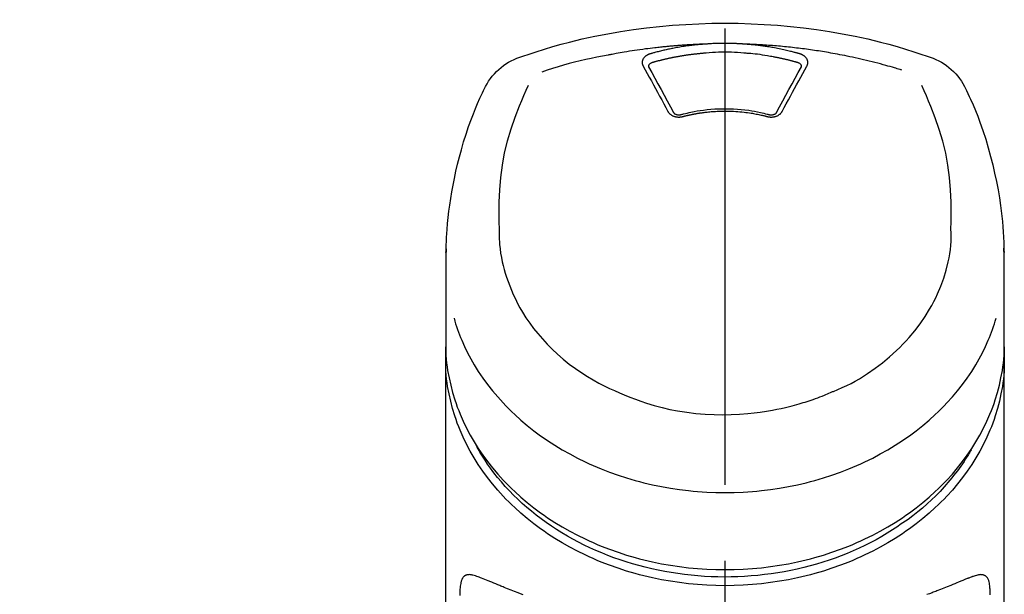
# Model space of a CAD drawing. Extents: x 0 to 26473, y -11045 to -2175.
# Drawn here: x 1626 to 1706, y -7925 to -7878 of the extents above; entities that cross this region are included whole.
import ezdxf

# ---------------------------------------------------------------- set-up
doc = ezdxf.new("R2010")
doc.units = 0
doc.header["$LTSCALE"] = 50
doc.header["$MEASUREMENT"] = 0
doc.linetypes.add('CENTER2', pattern=[1.125, 0.75, -0.125, 0.125, -0.125])
doc.layers.get('0').update_dxf_attribs({"linetype": 'CONTINUOUS'})
doc.layers.add('150-機器', color=8, linetype='CONTINUOUS')
doc.layers.add('161-番号', color=110, linetype='CONTINUOUS')
doc.styles.add('KH001', font='txt')
doc.dimstyles.new('KH1xx030', dxfattribs={"dimscale": 30, "dimtxt": 2, "dimasz": 0.6, "dimexe": 0.3, "dimexo": 1.2, "dimgap": 0.5, "dimtad": 3, "dimdec": 1, "dimdsep": 46, "dimlunit": 6, "dimtxsty": 'KH001', "dimblk": 'DOT', "dimcen": 1, "dimdle": 1, "dimclrd": 256, "dimclre": 256, "dimclrt": 256, "dimadec": 0, "dimazin": 0, "dimtfac": 1, "dimtdec": 1, "dimtix": 1, "dimtmove": 2, "dimatfit": 3, "dimldrblk": 'CLOSEDBLANK', "dimfxl": 1, "dimtolj": 1, "dimtzin": 0, "dimlwd": -1, "dimlwe": -1, "dimarcsym": 0})

# ---------------------------------------------------------------- blocks, each defined once
blk = doc.blocks.new('_Dot')
at = {"color": 0, "linetype": 'ByBlock', "lineweight": -2}
blk.add_line((-0.5, 0), (-1, 0), dxfattribs=at)
at = {"color": 0, "linetype": 'ByBlock', "const_width": 0.5}
blk.add_lwpolyline([(-0.25, 0, 1), (0.25, 0, 1)], format="xyb", close=True, dxfattribs=at)
blk = doc.blocks.new('F402_S')
at = {"layer": '150-機器', "color": 161, "linetype": 'CENTER2'}
blk.add_line((0, -72.081), (0, 259.906), dxfattribs=at)
at = {"layer": '150-機器', "color": 13, "linetype": 'Continuous'}
for points in [[(16.86, 244.316), (16.523, 244.431), (16.186, 244.545), (15.849, 244.658), (15.511, 244.769), (14.833, 244.983), (14.152, 245.187), (13.468, 245.38), (12.781, 245.562), (11.738, 245.815), (10.689, 246.041), (9.634, 246.242), (8.575, 246.423), (7.511, 246.584), (6.445, 246.724), (5.376, 246.843), (4.305, 246.941), (3.23, 247.017), (2.154, 247.071), (1.077, 247.103), (0, 247.114), (-1.077, 247.103), (-2.154, 247.071), (-3.23, 247.017), (-4.305, 246.941), (-5.376, 246.843), (-6.445, 246.724), (-7.511, 246.584), (-8.575, 246.423), (-9.634, 246.242), (-10.689, 246.04), (-11.738, 245.815), (-12.781, 245.562), (-13.468, 245.38), (-14.152, 245.187), (-14.833, 244.983), (-15.511, 244.769), (-15.849, 244.658), (-16.186, 244.545), (-16.523, 244.431), (-16.86, 244.316)], [(-14.531, 243.255), (-14.489, 243.268), (-14.447, 243.281), (-14.405, 243.294), (-14.363, 243.306), (-14.257, 243.338), (-14.151, 243.37), (-14.045, 243.402), (-13.939, 243.434), (-13.757, 243.487), (-13.575, 243.539), (-13.393, 243.59), (-13.211, 243.641), (-12.99, 243.701), (-12.769, 243.761), (-12.547, 243.819), (-12.325, 243.876), (-12.092, 243.935), (-11.859, 243.993), (-11.625, 244.05), (-11.391, 244.105), (-11.162, 244.158), (-10.933, 244.21), (-10.704, 244.261), (-10.475, 244.31), (-10.262, 244.356), (-10.049, 244.4), (-9.836, 244.443), (-9.623, 244.485), (-9.432, 244.522), (-9.241, 244.558), (-9.05, 244.594), (-8.859, 244.628), (-8.685, 244.659), (-8.511, 244.69), (-8.337, 244.719), (-8.163, 244.748), (-8, 244.775), (-7.838, 244.801), (-7.675, 244.827), (-7.512, 244.852), (-7.349, 244.876), (-7.186, 244.9), (-7.023, 244.924), (-6.86, 244.946), (-6.696, 244.969), (-6.533, 244.991), (-6.369, 245.012), (-6.206, 245.033), (-6.042, 245.053), (-5.878, 245.072), (-5.715, 245.092), (-5.551, 245.11), (-5.387, 245.128), (-5.223, 245.146), (-5.059, 245.163), (-4.895, 245.179), (-4.73, 245.195), (-4.566, 245.21), (-4.402, 245.225), (-4.237, 245.239), (-4.073, 245.253), (-3.909, 245.266), (-3.744, 245.279), (-3.579, 245.291), (-3.415, 245.302), (-3.25, 245.313), (-3.085, 245.323), (-2.921, 245.333), (-2.756, 245.343), (-2.591, 245.352), (-2.426, 245.361), (-2.262, 245.368), (-2.152, 245.372), (-2.042, 245.376), (-1.932, 245.38), (-1.822, 245.384), (-1.767, 245.386), (-1.712, 245.388), (-1.657, 245.39), (-1.602, 245.392)], [(-6.135, 244.596), (-6.12, 244.6), (-6.106, 244.604), (-6.092, 244.608), (-6.078, 244.612), (-6.044, 244.622), (-6.01, 244.632), (-5.976, 244.641), (-5.941, 244.651), (-5.881, 244.668), (-5.821, 244.684), (-5.761, 244.7), (-5.701, 244.716), (-5.623, 244.736), (-5.545, 244.757), (-5.467, 244.776), (-5.389, 244.796), (-5.28, 244.823), (-5.172, 244.849), (-5.063, 244.875), (-4.955, 244.9), (-4.829, 244.928), (-4.703, 244.956), (-4.577, 244.982), (-4.45, 245.008), (-4.325, 245.033), (-4.199, 245.057), (-4.073, 245.08), (-3.947, 245.103), (-3.84, 245.121), (-3.733, 245.139), (-3.626, 245.157), (-3.519, 245.174), (-3.424, 245.189), (-3.329, 245.203), (-3.233, 245.217), (-3.138, 245.231), (-3.043, 245.244), (-2.947, 245.257), (-2.851, 245.269), (-2.756, 245.281), (-2.66, 245.293), (-2.564, 245.304), (-2.468, 245.314), (-2.372, 245.325), (-2.276, 245.335), (-2.18, 245.345), (-2.084, 245.354), (-1.987, 245.362), (-1.923, 245.367), (-1.859, 245.372), (-1.795, 245.377), (-1.73, 245.382), (-1.698, 245.384), (-1.666, 245.387), (-1.634, 245.389), (-1.602, 245.392)], [(-1.602, 245.392), (-1.585, 245.393), (-1.569, 245.394), (-1.552, 245.395), (-1.535, 245.396), (-1.502, 245.399), (-1.469, 245.401), (-1.436, 245.404), (-1.403, 245.406), (-1.353, 245.409), (-1.303, 245.412), (-1.253, 245.415), (-1.203, 245.418), (-1.153, 245.421), (-1.103, 245.423), (-1.053, 245.426), (-1.003, 245.428), (-0.953, 245.431), (-0.903, 245.433), (-0.853, 245.435), (-0.803, 245.437), (-0.753, 245.438), (-0.703, 245.44), (-0.653, 245.442), (-0.603, 245.443), (-0.552, 245.444), (-0.502, 245.446), (-0.452, 245.447), (-0.402, 245.448), (-0.352, 245.449), (-0.301, 245.449), (-0.251, 245.45), (-0.201, 245.451), (-0.134, 245.451), (-0.067, 245.452), (0, 245.452), (0.067, 245.452), (0.151, 245.452), (0.235, 245.451), (0.318, 245.45), (0.402, 245.449), (0.502, 245.447), (0.603, 245.444), (0.703, 245.441), (0.803, 245.437), (0.903, 245.434), (1.003, 245.43), (1.103, 245.425), (1.203, 245.419), (1.27, 245.415), (1.336, 245.41), (1.403, 245.406), (1.469, 245.401), (1.502, 245.399), (1.536, 245.396), (1.569, 245.394), (1.602, 245.392)], [(1.602, 245.392), (1.617, 245.391), (1.632, 245.389), (1.647, 245.388), (1.662, 245.387), (1.698, 245.385), (1.734, 245.382), (1.77, 245.379), (1.806, 245.377), (1.869, 245.372), (1.932, 245.366), (1.995, 245.361), (2.058, 245.355), (2.139, 245.348), (2.22, 245.34), (2.302, 245.332), (2.383, 245.324), (2.495, 245.312), (2.607, 245.299), (2.719, 245.286), (2.83, 245.273), (2.959, 245.256), (3.088, 245.239), (3.216, 245.221), (3.344, 245.202), (3.471, 245.183), (3.598, 245.162), (3.725, 245.141), (3.851, 245.119), (3.958, 245.101), (4.064, 245.081), (4.17, 245.061), (4.277, 245.041), (4.371, 245.023), (4.465, 245.004), (4.559, 244.985), (4.653, 244.965), (4.746, 244.945), (4.84, 244.925), (4.933, 244.904), (5.027, 244.883), (5.12, 244.861), (5.213, 244.839), (5.306, 244.816), (5.398, 244.794), (5.491, 244.771), (5.584, 244.747), (5.676, 244.724), (5.768, 244.699), (5.829, 244.682), (5.89, 244.665), (5.951, 244.648), (6.012, 244.631), (6.043, 244.622), (6.074, 244.613), (6.104, 244.605), (6.135, 244.596)], [(1.602, 245.392), (1.63, 245.391), (1.658, 245.39), (1.686, 245.389), (1.714, 245.388), (1.77, 245.386), (1.826, 245.384), (1.882, 245.382), (1.938, 245.38), (2.022, 245.377), (2.106, 245.374), (2.19, 245.37), (2.274, 245.366), (2.357, 245.362), (2.441, 245.358), (2.525, 245.354), (2.609, 245.35), (2.693, 245.345), (2.777, 245.341), (2.861, 245.336), (2.945, 245.331), (3.029, 245.326), (3.112, 245.321), (3.196, 245.316), (3.28, 245.31), (3.364, 245.305), (3.448, 245.299), (3.531, 245.293), (3.615, 245.287), (3.699, 245.281), (3.783, 245.275), (3.866, 245.268), (3.95, 245.262), (4.034, 245.255), (4.118, 245.248), (4.201, 245.241), (4.285, 245.234), (4.369, 245.227), (4.452, 245.219), (4.536, 245.212), (4.62, 245.204), (4.703, 245.196), (4.787, 245.188), (4.87, 245.18), (4.954, 245.172), (5.037, 245.163), (5.121, 245.155), (5.204, 245.146), (5.288, 245.137), (5.407, 245.125), (5.526, 245.112), (5.646, 245.099), (5.765, 245.085), (5.959, 245.063), (6.154, 245.04), (6.348, 245.016), (6.543, 244.991), (6.764, 244.962), (6.986, 244.931), (7.208, 244.899), (7.429, 244.866), (7.642, 244.833), (7.855, 244.799), (8.067, 244.764), (8.28, 244.729), (8.445, 244.701), (8.61, 244.673), (8.775, 244.644), (8.94, 244.614), (9.05, 244.593), (9.159, 244.572), (9.269, 244.551), (9.379, 244.53), (9.433, 244.519), (9.488, 244.509), (9.543, 244.498), (9.598, 244.488)], [(-6.729, 243.581), (-6.732, 243.586), (-6.735, 243.592), (-6.738, 243.598), (-6.741, 243.604), (-6.747, 243.615), (-6.753, 243.627), (-6.759, 243.638), (-6.764, 243.65), (-6.772, 243.668), (-6.778, 243.686), (-6.783, 243.705), (-6.787, 243.723), (-6.792, 243.742), (-6.795, 243.761), (-6.799, 243.78), (-6.801, 243.799), (-6.804, 243.824), (-6.806, 243.85), (-6.807, 243.875), (-6.806, 243.901), (-6.805, 243.934), (-6.801, 243.966), (-6.796, 243.998), (-6.788, 244.03), (-6.777, 244.069), (-6.762, 244.107), (-6.745, 244.144), (-6.726, 244.179), (-6.703, 244.216), (-6.678, 244.251), (-6.651, 244.284), (-6.621, 244.316), (-6.594, 244.343), (-6.566, 244.368), (-6.537, 244.392), (-6.506, 244.415), (-6.481, 244.433), (-6.455, 244.451), (-6.428, 244.467), (-6.401, 244.483), (-6.38, 244.495), (-6.359, 244.507), (-6.338, 244.518), (-6.317, 244.528), (-6.295, 244.539), (-6.273, 244.549), (-6.251, 244.558), (-6.228, 244.567), (-6.213, 244.572), (-6.197, 244.577), (-6.181, 244.582), (-6.166, 244.587), (-6.158, 244.589), (-6.15, 244.591), (-6.142, 244.594), (-6.135, 244.596)], [(-5.95, 243.879), (-5.934, 243.883), (-5.917, 243.888), (-5.901, 243.893), (-5.885, 243.897), (-5.852, 243.906), (-5.82, 243.916), (-5.788, 243.925), (-5.755, 243.934), (-5.706, 243.947), (-5.658, 243.961), (-5.609, 243.974), (-5.56, 243.987), (-5.511, 244), (-5.462, 244.012), (-5.413, 244.025), (-5.364, 244.038), (-5.315, 244.05), (-5.266, 244.062), (-5.216, 244.075), (-5.167, 244.087), (-5.118, 244.099), (-5.069, 244.11), (-5.02, 244.122), (-4.97, 244.134), (-4.921, 244.145), (-4.872, 244.157), (-4.823, 244.168), (-4.773, 244.179), (-4.724, 244.19), (-4.674, 244.201), (-4.625, 244.212), (-4.575, 244.223), (-4.526, 244.233), (-4.476, 244.243), (-4.427, 244.254), (-4.377, 244.264), (-4.328, 244.274), (-4.278, 244.284), (-4.229, 244.294), (-4.179, 244.304), (-4.129, 244.313), (-4.08, 244.323), (-4.03, 244.332), (-3.98, 244.341), (-3.855, 244.365), (-3.73, 244.387), (-3.605, 244.41), (-3.48, 244.432), (-3.279, 244.465), (-3.077, 244.497), (-2.876, 244.526), (-2.673, 244.552), (-2.487, 244.573), (-2.3, 244.592), (-2.114, 244.609), (-1.927, 244.624), (-1.834, 244.631), (-1.741, 244.637), (-1.648, 244.644), (-1.555, 244.65), (-1.554, 244.65), (-1.553, 244.65), (-1.552, 244.65), (-1.551, 244.65)], [(-1.553, 244.65), (-1.296, 244.672), (-1.038, 244.692), (-0.78, 244.71), (-0.521, 244.723), (-0.261, 244.731), (0, 244.734), (0.261, 244.731), (0.522, 244.723), (0.78, 244.71), (1.038, 244.692), (1.296, 244.672), (1.554, 244.65)], [(1.554, 244.65), (1.571, 244.649), (1.589, 244.648), (1.607, 244.646), (1.625, 244.645), (1.66, 244.642), (1.696, 244.64), (1.732, 244.637), (1.767, 244.635), (1.821, 244.63), (1.874, 244.626), (1.928, 244.621), (1.981, 244.616), (2.034, 244.611), (2.087, 244.606), (2.141, 244.601), (2.194, 244.596), (2.247, 244.59), (2.301, 244.585), (2.354, 244.579), (2.407, 244.573), (2.46, 244.567), (2.513, 244.561), (2.566, 244.555), (2.62, 244.549), (2.673, 244.542), (2.726, 244.536), (2.779, 244.529), (2.832, 244.522), (2.885, 244.515), (2.938, 244.508), (2.991, 244.501), (3.044, 244.494), (3.096, 244.486), (3.149, 244.479), (3.202, 244.471), (3.255, 244.463), (3.308, 244.455), (3.36, 244.447), (3.413, 244.439), (3.466, 244.43), (3.518, 244.422), (3.571, 244.413), (3.624, 244.404), (3.676, 244.396), (3.729, 244.386), (3.781, 244.377), (3.834, 244.368), (3.886, 244.359), (3.938, 244.349), (3.991, 244.339), (4.043, 244.33), (4.095, 244.32), (4.148, 244.31), (4.2, 244.3), (4.252, 244.289), (4.304, 244.279), (4.356, 244.268), (4.408, 244.258), (4.46, 244.247), (4.512, 244.236), (4.564, 244.225), (4.616, 244.214), (4.668, 244.202), (4.72, 244.191), (4.772, 244.179), (4.823, 244.168), (4.875, 244.156), (4.927, 244.144), (4.978, 244.132), (5.03, 244.12), (5.081, 244.108), (5.133, 244.095), (5.184, 244.083), (5.236, 244.07), (5.287, 244.057), (5.338, 244.044), (5.39, 244.031), (5.441, 244.018), (5.492, 244.005), (5.543, 243.991), (5.594, 243.978), (5.645, 243.964), (5.696, 243.95), (5.747, 243.936), (5.781, 243.927), (5.815, 243.917), (5.848, 243.908), (5.882, 243.898), (5.899, 243.893), (5.916, 243.888), (5.933, 243.884), (5.95, 243.879)], [(6.135, 244.596), (6.14, 244.595), (6.145, 244.593), (6.15, 244.592), (6.155, 244.59), (6.166, 244.587), (6.176, 244.584), (6.186, 244.581), (6.197, 244.577), (6.212, 244.572), (6.227, 244.566), (6.242, 244.56), (6.257, 244.554), (6.275, 244.547), (6.292, 244.539), (6.309, 244.532), (6.326, 244.524), (6.345, 244.514), (6.364, 244.504), (6.383, 244.494), (6.401, 244.483), (6.428, 244.467), (6.455, 244.451), (6.481, 244.433), (6.506, 244.415), (6.537, 244.392), (6.566, 244.368), (6.594, 244.343), (6.621, 244.316), (6.651, 244.284), (6.678, 244.251), (6.703, 244.216), (6.726, 244.18), (6.745, 244.144), (6.762, 244.107), (6.777, 244.069), (6.788, 244.03), (6.796, 243.998), (6.801, 243.966), (6.805, 243.934), (6.807, 243.901), (6.807, 243.875), (6.806, 243.85), (6.804, 243.824), (6.801, 243.799), (6.799, 243.78), (6.795, 243.761), (6.792, 243.742), (6.787, 243.723), (6.783, 243.705), (6.778, 243.686), (6.772, 243.668), (6.765, 243.65), (6.759, 243.638), (6.753, 243.627), (6.747, 243.615), (6.741, 243.604), (6.738, 243.598), (6.735, 243.592), (6.732, 243.586), (6.729, 243.581)], [(9.598, 244.488), (10.061, 244.402), (10.524, 244.314), (10.987, 244.223), (11.448, 244.125), (11.907, 244.02), (12.365, 243.907), (12.82, 243.787), (13.273, 243.658), (13.721, 243.523), (14.168, 243.382), (14.613, 243.238), (15.058, 243.091)], [(-4.695, 239.863), (-4.864, 240.178), (-5.034, 240.493), (-5.204, 240.808), (-5.374, 241.123), (-5.543, 241.433), (-5.712, 241.743), (-5.882, 242.053), (-6.053, 242.362), (-6.221, 242.667), (-6.39, 242.972), (-6.56, 243.276), (-6.729, 243.581)], [(-6.284, 243.538), (-6.284, 243.539), (-6.284, 243.54), (-6.284, 243.541), (-6.284, 243.542), (-6.284, 243.553), (-6.284, 243.564), (-6.284, 243.575), (-6.284, 243.587), (-6.281, 243.611), (-6.275, 243.635), (-6.267, 243.658), (-6.256, 243.681), (-6.233, 243.717), (-6.204, 243.75), (-6.172, 243.779), (-6.136, 243.804), (-6.107, 243.821), (-6.077, 243.836), (-6.046, 243.849), (-6.014, 243.86), (-5.998, 243.865), (-5.982, 243.87), (-5.966, 243.875), (-5.95, 243.879)], [(6.729, 243.581), (6.56, 243.276), (6.39, 242.972), (6.221, 242.667), (6.053, 242.362), (5.882, 242.053), (5.712, 241.743), (5.543, 241.433), (5.374, 241.123), (5.204, 240.808), (5.034, 240.493), (4.864, 240.178), (4.695, 239.863)], [(5.95, 243.879), (5.966, 243.875), (5.982, 243.87), (5.998, 243.865), (6.014, 243.86), (6.046, 243.849), (6.077, 243.836), (6.107, 243.821), (6.136, 243.804), (6.172, 243.779), (6.204, 243.75), (6.233, 243.717), (6.256, 243.681), (6.266, 243.658), (6.275, 243.635), (6.281, 243.611), (6.284, 243.587), (6.284, 243.575), (6.284, 243.564), (6.284, 243.553), (6.284, 243.542), (6.284, 243.541), (6.284, 243.54), (6.284, 243.539), (6.284, 243.538)], [(-6.278, 243.505), (-6.28, 243.514), (-6.281, 243.523), (-6.283, 243.531), (-6.284, 243.54)], [(-4.228, 239.761), (-4.484, 240.239), (-4.741, 240.717), (-4.998, 241.194), (-5.257, 241.67), (-5.512, 242.133), (-5.768, 242.594), (-6.025, 243.056), (-6.283, 243.516)], [(6.283, 243.516), (6.025, 243.056), (5.768, 242.594), (5.512, 242.133), (5.257, 241.67), (4.998, 241.194), (4.741, 240.717), (4.484, 240.239), (4.228, 239.761)], [(6.284, 243.54), (6.283, 243.531), (6.281, 243.522), (6.28, 243.514), (6.278, 243.505)], [(-18.571, 230.205), (-18.578, 230.754), (-18.582, 231.304), (-18.581, 231.854), (-18.573, 232.404), (-18.532, 233.42), (-18.45, 234.434), (-18.322, 235.442), (-18.139, 236.441), (-17.899, 237.419), (-17.609, 238.383), (-17.276, 239.336), (-16.91, 240.276), (-16.734, 240.703), (-16.554, 241.129), (-16.371, 241.553), (-16.187, 241.977)], [(16.179, 241.997), (16.364, 241.571), (16.547, 241.146), (16.729, 240.718), (16.906, 240.289), (17.273, 239.348), (17.606, 238.394), (17.898, 237.428), (18.138, 236.448), (18.321, 235.448), (18.45, 234.438), (18.532, 233.422), (18.573, 232.404), (18.581, 231.854), (18.582, 231.304), (18.578, 230.754), (18.571, 230.205)], [(-19.735, 241.808), (-19.847, 241.572), (-19.958, 241.336), (-20.068, 241.099), (-20.177, 240.861), (-20.381, 240.398), (-20.578, 239.931), (-20.766, 239.461), (-20.946, 238.987), (-21.194, 238.287), (-21.422, 237.58), (-21.634, 236.867), (-21.83, 236.15), (-22.001, 235.47), (-22.158, 234.788), (-22.303, 234.103), (-22.434, 233.415), (-22.546, 232.766), (-22.646, 232.115), (-22.731, 231.462), (-22.8, 230.808), (-22.836, 230.38), (-22.865, 229.952), (-22.888, 229.523), (-22.905, 229.095), (-22.912, 228.887), (-22.918, 228.68), (-22.923, 228.472), (-22.927, 228.265)], [(22.928, 228.266), (22.924, 228.417), (22.92, 228.568), (22.916, 228.719), (22.912, 228.87), (22.9, 229.19), (22.885, 229.511), (22.867, 229.831), (22.845, 230.152), (22.803, 230.652), (22.751, 231.152), (22.69, 231.651), (22.622, 232.149), (22.54, 232.699), (22.449, 233.248), (22.35, 233.796), (22.242, 234.342), (22.112, 234.939), (21.973, 235.533), (21.822, 236.125), (21.663, 236.715), (21.478, 237.354), (21.281, 237.989), (21.07, 238.619), (20.843, 239.244), (20.678, 239.673), (20.505, 240.098), (20.326, 240.521), (20.139, 240.941), (20.04, 241.158), (19.939, 241.375), (19.837, 241.592), (19.735, 241.808)], [(-3.464, 239.44), (-3.471, 239.438), (-3.479, 239.437), (-3.486, 239.435), (-3.493, 239.433), (-3.508, 239.43), (-3.523, 239.426), (-3.537, 239.422), (-3.552, 239.419), (-3.582, 239.413), (-3.613, 239.409), (-3.643, 239.405), (-3.674, 239.402), (-3.713, 239.399), (-3.752, 239.396), (-3.791, 239.395), (-3.83, 239.396), (-3.877, 239.398), (-3.923, 239.402), (-3.97, 239.407), (-4.016, 239.415), (-4.061, 239.423), (-4.106, 239.434), (-4.15, 239.446), (-4.194, 239.46), (-4.236, 239.475), (-4.277, 239.492), (-4.317, 239.511), (-4.356, 239.532), (-4.393, 239.553), (-4.429, 239.575), (-4.464, 239.599), (-4.497, 239.625), (-4.523, 239.647), (-4.547, 239.67), (-4.571, 239.694), (-4.594, 239.718), (-4.611, 239.738), (-4.628, 239.757), (-4.643, 239.778), (-4.658, 239.799), (-4.664, 239.81), (-4.67, 239.82), (-4.676, 239.831), (-4.683, 239.842), (-4.686, 239.847), (-4.689, 239.853), (-4.692, 239.858), (-4.695, 239.863)], [(-3.579, 239.608), (-3.589, 239.605), (-3.598, 239.603), (-3.608, 239.6), (-3.617, 239.598), (-3.636, 239.594), (-3.654, 239.59), (-3.673, 239.587), (-3.692, 239.584), (-3.721, 239.581), (-3.749, 239.579), (-3.778, 239.579), (-3.807, 239.58), (-3.834, 239.581), (-3.861, 239.583), (-3.889, 239.587), (-3.916, 239.591), (-3.949, 239.597), (-3.982, 239.604), (-4.014, 239.614), (-4.046, 239.624), (-4.081, 239.639), (-4.114, 239.655), (-4.145, 239.675), (-4.175, 239.697), (-4.191, 239.711), (-4.205, 239.727), (-4.219, 239.743), (-4.23, 239.761), (-4.235, 239.769), (-4.24, 239.778), (-4.244, 239.786), (-4.248, 239.795)], [(3.621, 239.597), (3.569, 239.611), (3.516, 239.625), (3.464, 239.639), (3.411, 239.653), (3.26, 239.692), (3.108, 239.73), (2.955, 239.766), (2.802, 239.8), (2.547, 239.852), (2.29, 239.899), (2.032, 239.94), (1.773, 239.976), (1.465, 240.011), (1.155, 240.04), (0.845, 240.062), (0.535, 240.076), (0.224, 240.084), (-0.088, 240.086), (-0.399, 240.08), (-0.71, 240.069), (-1.02, 240.05), (-1.33, 240.025), (-1.639, 239.993), (-1.947, 239.953), (-2.191, 239.916), (-2.433, 239.874), (-2.675, 239.827), (-2.916, 239.775), (-3.054, 239.742), (-3.192, 239.709), (-3.33, 239.674), (-3.467, 239.638), (-3.506, 239.628), (-3.544, 239.617), (-3.583, 239.607), (-3.621, 239.597)], [(3.464, 239.44), (3.45, 239.444), (3.436, 239.447), (3.422, 239.451), (3.408, 239.455), (3.38, 239.462), (3.352, 239.469), (3.324, 239.476), (3.296, 239.484), (3.254, 239.494), (3.212, 239.504), (3.17, 239.514), (3.128, 239.524), (3.085, 239.534), (3.043, 239.544), (3.001, 239.554), (2.958, 239.563), (2.916, 239.573), (2.874, 239.582), (2.831, 239.591), (2.788, 239.6), (2.746, 239.609), (2.703, 239.617), (2.661, 239.626), (2.618, 239.634), (2.575, 239.642), (2.532, 239.651), (2.489, 239.659), (2.446, 239.666), (2.404, 239.674), (2.361, 239.682), (2.318, 239.689), (2.275, 239.696), (2.231, 239.704), (2.188, 239.711), (2.145, 239.717), (2.102, 239.724), (2.059, 239.731), (2.016, 239.737), (1.972, 239.744), (1.929, 239.75), (1.876, 239.757), (1.823, 239.765), (1.77, 239.772), (1.716, 239.779), (1.629, 239.79), (1.542, 239.8), (1.455, 239.81), (1.368, 239.82), (1.25, 239.832), (1.133, 239.842), (1.015, 239.852), (0.897, 239.86), (0.775, 239.867), (0.653, 239.873), (0.531, 239.878), (0.408, 239.882), (0.262, 239.886), (0.115, 239.888), (-0.032, 239.889), (-0.179, 239.889), (-0.355, 239.887), (-0.53, 239.883), (-0.706, 239.877), (-0.881, 239.867), (-1.053, 239.854), (-1.224, 239.839), (-1.395, 239.821), (-1.565, 239.801), (-1.71, 239.782), (-1.855, 239.763), (-2, 239.742), (-2.144, 239.72), (-2.249, 239.703), (-2.354, 239.685), (-2.459, 239.667), (-2.563, 239.647), (-2.666, 239.627), (-2.769, 239.606), (-2.872, 239.583), (-2.975, 239.561), (-3.045, 239.545), (-3.115, 239.528), (-3.186, 239.512), (-3.256, 239.494), (-3.293, 239.484), (-3.331, 239.475), (-3.369, 239.465), (-3.406, 239.455), (-3.421, 239.451), (-3.435, 239.448), (-3.45, 239.444), (-3.464, 239.44)], [(4.695, 239.863), (4.692, 239.858), (4.689, 239.853), (4.686, 239.847), (4.683, 239.842), (4.676, 239.831), (4.67, 239.82), (4.664, 239.81), (4.658, 239.799), (4.643, 239.778), (4.628, 239.757), (4.611, 239.738), (4.594, 239.718), (4.571, 239.694), (4.547, 239.67), (4.523, 239.647), (4.497, 239.625), (4.464, 239.599), (4.429, 239.575), (4.393, 239.553), (4.356, 239.532), (4.317, 239.511), (4.277, 239.492), (4.236, 239.475), (4.194, 239.46), (4.15, 239.446), (4.106, 239.434), (4.061, 239.423), (4.016, 239.415), (3.97, 239.407), (3.923, 239.402), (3.877, 239.398), (3.83, 239.396), (3.791, 239.395), (3.752, 239.397), (3.713, 239.399), (3.674, 239.402), (3.643, 239.405), (3.613, 239.409), (3.582, 239.413), (3.552, 239.419), (3.537, 239.422), (3.523, 239.426), (3.508, 239.43), (3.493, 239.433), (3.486, 239.435), (3.479, 239.437), (3.471, 239.438), (3.464, 239.44)], [(4.248, 239.795), (4.244, 239.786), (4.24, 239.778), (4.235, 239.769), (4.23, 239.761), (4.219, 239.743), (4.205, 239.727), (4.191, 239.711), (4.175, 239.697), (4.145, 239.675), (4.114, 239.655), (4.081, 239.638), (4.046, 239.624), (4.014, 239.613), (3.982, 239.604), (3.949, 239.597), (3.916, 239.591), (3.889, 239.587), (3.861, 239.583), (3.834, 239.581), (3.807, 239.579), (3.778, 239.579), (3.749, 239.579), (3.721, 239.581), (3.692, 239.584), (3.673, 239.587), (3.654, 239.59), (3.636, 239.594), (3.617, 239.598), (3.608, 239.6), (3.598, 239.603), (3.589, 239.605), (3.579, 239.608)], [(-8.904, 216.854), (-9.272, 217.008), (-9.638, 217.165), (-10.001, 217.329), (-10.358, 217.505), (-10.703, 217.692), (-11.042, 217.891), (-11.376, 218.1), (-11.705, 218.316), (-12.33, 218.751), (-12.937, 219.21), (-13.524, 219.693), (-14.09, 220.202), (-14.359, 220.461), (-14.621, 220.726), (-14.877, 220.998), (-15.127, 221.276), (-15.591, 221.829), (-16.028, 222.403), (-16.437, 222.997), (-16.818, 223.611), (-16.994, 223.92), (-17.161, 224.232), (-17.321, 224.55), (-17.472, 224.871), (-17.74, 225.509), (-17.975, 226.158), (-18.177, 226.819), (-18.348, 227.49), (-18.422, 227.827), (-18.486, 228.165), (-18.537, 228.506), (-18.571, 228.847), (-18.588, 229.185), (-18.59, 229.524), (-18.583, 229.864), (-18.571, 230.205)], [(18.571, 230.205), (18.572, 230.098), (18.572, 229.991), (18.572, 229.884), (18.571, 229.777), (18.566, 229.562), (18.557, 229.348), (18.544, 229.134), (18.527, 228.92), (18.489, 228.563), (18.439, 228.207), (18.378, 227.853), (18.306, 227.502), (18.231, 227.184), (18.147, 226.869), (18.055, 226.556), (17.955, 226.245), (17.829, 225.882), (17.694, 225.523), (17.55, 225.168), (17.396, 224.816), (17.224, 224.445), (17.042, 224.08), (16.849, 223.72), (16.645, 223.366), (16.357, 222.908), (16.051, 222.462), (15.728, 222.028), (15.39, 221.605), (15.008, 221.16), (14.61, 220.73), (14.198, 220.315), (13.77, 219.914), (13.292, 219.498), (12.798, 219.101), (12.291, 218.723), (11.768, 218.364), (11.31, 218.073), (10.843, 217.797), (10.368, 217.535), (9.885, 217.288), (9.488, 217.097), (9.087, 216.915), (8.683, 216.74), (8.276, 216.571), (7.822, 216.389), (7.365, 216.214), (6.905, 216.047), (6.441, 215.891), (5.812, 215.698), (5.177, 215.526), (4.537, 215.375), (3.891, 215.248), (3.143, 215.13), (2.391, 215.042), (1.637, 214.982), (0.879, 214.947), (0.191, 214.936), (-0.497, 214.944), (-1.185, 214.973), (-1.871, 215.024), (-2.383, 215.076), (-2.893, 215.139), (-3.402, 215.216), (-3.908, 215.305), (-4.261, 215.376), (-4.613, 215.452), (-4.963, 215.534), (-5.312, 215.62), (-5.509, 215.671), (-5.705, 215.723), (-5.9, 215.777), (-6.096, 215.832), (-6.258, 215.879), (-6.419, 215.927), (-6.58, 215.975), (-6.741, 216.026), (-6.913, 216.081), (-7.085, 216.138), (-7.256, 216.197), (-7.427, 216.257), (-7.616, 216.324), (-7.804, 216.392), (-7.99, 216.464), (-8.176, 216.538), (-8.298, 216.59), (-8.419, 216.643), (-8.54, 216.696), (-8.661, 216.749), (-8.722, 216.775), (-8.782, 216.802), (-8.843, 216.828), (-8.904, 216.854)], [(-22.939, 227.366), (-22.939, 227.416), (-22.939, 227.465), (-22.938, 227.514), (-22.938, 227.563), (-22.938, 227.661), (-22.938, 227.76), (-22.937, 227.858), (-22.936, 227.956), (-22.934, 228.062), (-22.931, 228.167), (-22.928, 228.272), (-22.925, 228.378), (-22.923, 228.434), (-22.92, 228.49), (-22.918, 228.546), (-22.916, 228.603), (-22.916, 228.61), (-22.916, 228.617), (-22.915, 228.624), (-22.915, 228.632)], [(22.918, 228.574), (22.918, 228.557), (22.919, 228.541), (22.919, 228.525), (22.92, 228.508), (22.924, 228.408), (22.927, 228.307), (22.93, 228.207), (22.933, 228.106), (22.934, 228.006), (22.935, 227.905), (22.936, 227.804), (22.936, 227.703), (22.937, 227.619), (22.937, 227.535), (22.938, 227.451), (22.939, 227.366)], [(-22.939, 221.029), (-22.939, 221.557), (-22.939, 222.085), (-22.939, 222.613), (-22.939, 223.141), (-22.939, 223.669), (-22.939, 224.198), (-22.939, 224.726), (-22.939, 225.254), (-22.939, 225.782), (-22.939, 226.31), (-22.939, 226.838), (-22.939, 227.366)], [(22.939, 227.366), (22.939, 226.838), (22.939, 226.31), (22.939, 225.782), (22.939, 225.254), (22.939, 224.726), (22.939, 224.198), (22.939, 223.669), (22.939, 223.141), (22.939, 222.613), (22.939, 222.085), (22.939, 221.557), (22.939, 221.029)], [(22.27, 222.862), (22.206, 222.632), (22.139, 222.402), (22.069, 222.173), (21.994, 221.946), (21.911, 221.719), (21.823, 221.493), (21.73, 221.27), (21.634, 221.047), (21.402, 220.534), (21.157, 220.027), (20.897, 219.528), (20.618, 219.039), (20.449, 218.761), (20.274, 218.487), (20.093, 218.217), (19.907, 217.949), (19.516, 217.417), (19.108, 216.899), (18.682, 216.394), (18.239, 215.904), (18.006, 215.659), (17.769, 215.418), (17.528, 215.182), (17.282, 214.949), (16.772, 214.489), (16.248, 214.046), (15.71, 213.619), (15.159, 213.21), (14.872, 213.007), (14.582, 212.808), (14.289, 212.615), (13.993, 212.426), (13.384, 212.057), (12.764, 211.706), (12.135, 211.373), (11.496, 211.059), (11.167, 210.906), (10.835, 210.758), (10.501, 210.615), (10.166, 210.477), (9.482, 210.213), (8.791, 209.968), (8.094, 209.742), (7.391, 209.535), (7.032, 209.438), (6.672, 209.346), (6.311, 209.259), (5.948, 209.177), (5.216, 209.027), (4.482, 208.898), (3.744, 208.787), (3.003, 208.697), (2.628, 208.659), (2.253, 208.626), (1.877, 208.598), (1.501, 208.576), (0.751, 208.546), (0, 208.536), (-0.751, 208.546), (-1.501, 208.576), (-1.877, 208.598), (-2.253, 208.626), (-2.628, 208.659), (-3.003, 208.697), (-3.744, 208.787), (-4.482, 208.898), (-5.216, 209.027), (-5.948, 209.177), (-6.311, 209.259), (-6.672, 209.346), (-7.032, 209.438), (-7.391, 209.535), (-8.094, 209.742), (-8.791, 209.968), (-9.482, 210.213), (-10.166, 210.477), (-10.501, 210.615), (-10.835, 210.758), (-11.167, 210.906), (-11.496, 211.059), (-12.135, 211.373), (-12.764, 211.706), (-13.384, 212.057), (-13.993, 212.426), (-14.289, 212.615), (-14.582, 212.808), (-14.872, 213.007), (-15.159, 213.21), (-15.71, 213.619), (-16.248, 214.046), (-16.772, 214.489), (-17.282, 214.949), (-17.528, 215.182), (-17.769, 215.418), (-18.006, 215.659), (-18.239, 215.904), (-18.682, 216.394), (-19.108, 216.899), (-19.516, 217.417), (-19.907, 217.949), (-20.093, 218.217), (-20.274, 218.487), (-20.449, 218.761), (-20.618, 219.039), (-20.897, 219.528), (-21.157, 220.027), (-21.402, 220.534), (-21.634, 221.047), (-21.73, 221.27), (-21.823, 221.493), (-21.911, 221.719), (-21.994, 221.946), (-22.069, 222.173), (-22.139, 222.402), (-22.206, 222.632), (-22.27, 222.862)], [(22.939, 221.029), (22.947, 220.721), (22.952, 220.413), (22.95, 220.106), (22.939, 219.799), (22.916, 219.491), (22.883, 219.183), (22.84, 218.876), (22.791, 218.569), (22.678, 217.958), (22.543, 217.352), (22.386, 216.751), (22.205, 216.157), (22.105, 215.858), (21.998, 215.561), (21.886, 215.267), (21.768, 214.974), (21.512, 214.391), (21.235, 213.817), (20.937, 213.254), (20.618, 212.702), (20.448, 212.424), (20.273, 212.15), (20.093, 211.879), (19.907, 211.612), (19.517, 211.079), (19.108, 210.561), (18.682, 210.057), (18.239, 209.567), (18.006, 209.322), (17.769, 209.081), (17.528, 208.844), (17.282, 208.612), (16.772, 208.152), (16.248, 207.708), (15.71, 207.282), (15.159, 206.872), (14.872, 206.669), (14.582, 206.471), (14.289, 206.277), (13.993, 206.088), (13.384, 205.719), (12.764, 205.368), (12.135, 205.036), (11.496, 204.722), (11.167, 204.569), (10.835, 204.421), (10.501, 204.277), (10.166, 204.139), (9.482, 203.875), (8.791, 203.63), (8.094, 203.404), (7.391, 203.198), (7.032, 203.101), (6.672, 203.008), (6.311, 202.921), (5.948, 202.839), (5.216, 202.69), (4.482, 202.56), (3.744, 202.45), (3.003, 202.359), (2.628, 202.321), (2.253, 202.288), (1.877, 202.261), (1.501, 202.238), (0.751, 202.209), (0, 202.199), (-0.751, 202.209), (-1.501, 202.238), (-1.877, 202.261), (-2.253, 202.288), (-2.628, 202.321), (-3.003, 202.359), (-3.744, 202.45), (-4.482, 202.56), (-5.216, 202.69), (-5.948, 202.839), (-6.311, 202.921), (-6.672, 203.008), (-7.032, 203.101), (-7.391, 203.198), (-8.094, 203.404), (-8.791, 203.63), (-9.482, 203.875), (-10.166, 204.139), (-10.501, 204.277), (-10.835, 204.421), (-11.167, 204.569), (-11.496, 204.722), (-12.135, 205.036), (-12.764, 205.368), (-13.384, 205.719), (-13.993, 206.088), (-14.289, 206.277), (-14.582, 206.471), (-14.872, 206.669), (-15.159, 206.872), (-15.71, 207.282), (-16.248, 207.708), (-16.772, 208.152), (-17.282, 208.612), (-17.528, 208.844), (-17.769, 209.081), (-18.006, 209.322), (-18.239, 209.567), (-18.682, 210.057), (-19.108, 210.561), (-19.517, 211.079), (-19.907, 211.612), (-20.093, 211.879), (-20.273, 212.15), (-20.448, 212.424), (-20.618, 212.702), (-20.937, 213.254), (-21.235, 213.817), (-21.512, 214.391), (-21.768, 214.974), (-21.886, 215.267), (-21.998, 215.561), (-22.105, 215.858), (-22.205, 216.157), (-22.386, 216.751), (-22.543, 217.352), (-22.678, 217.958), (-22.791, 218.569), (-22.84, 218.876), (-22.883, 219.183), (-22.916, 219.491), (-22.939, 219.799), (-22.95, 220.106), (-22.952, 220.413), (-22.947, 220.721), (-22.939, 221.029)], [(-22.93, 220.505), (-22.931, 220.439), (-22.933, 220.373), (-22.935, 220.307), (-22.936, 220.241), (-22.937, 220.175), (-22.938, 220.109), (-22.939, 220.043), (-22.939, 219.977), (-22.939, 219.911), (-22.939, 219.845), (-22.939, 219.779), (-22.939, 219.713)], [(22.939, 219.713), (22.939, 219.779), (22.939, 219.845), (22.939, 219.911), (22.939, 219.977), (22.939, 220.043), (22.938, 220.109), (22.937, 220.175), (22.936, 220.241), (22.935, 220.307), (22.933, 220.373), (22.931, 220.439), (22.93, 220.505)], [(-22.939, 219.713), (-22.947, 219.405), (-22.952, 219.098), (-22.95, 218.79), (-22.939, 218.483), (-22.916, 218.175), (-22.883, 217.867), (-22.84, 217.56), (-22.791, 217.253), (-22.678, 216.642), (-22.543, 216.036), (-22.386, 215.435), (-22.205, 214.841), (-22.105, 214.542), (-21.998, 214.245), (-21.886, 213.951), (-21.768, 213.659), (-21.512, 213.075), (-21.235, 212.501), (-20.937, 211.938), (-20.618, 211.386), (-20.448, 211.109), (-20.273, 210.834), (-20.093, 210.564), (-19.907, 210.296), (-19.517, 209.764), (-19.108, 209.245), (-18.682, 208.741), (-18.239, 208.251), (-18.006, 208.006), (-17.769, 207.765), (-17.528, 207.528), (-17.282, 207.296), (-16.772, 206.836), (-16.248, 206.393), (-15.71, 205.966), (-15.159, 205.557), (-14.872, 205.354), (-14.582, 205.155), (-14.289, 204.962), (-13.993, 204.773), (-13.384, 204.404), (-12.764, 204.053), (-12.135, 203.72), (-11.496, 203.406), (-11.167, 203.253), (-10.835, 203.105), (-10.501, 202.962), (-10.166, 202.823), (-9.482, 202.559), (-8.791, 202.314), (-8.094, 202.089), (-7.391, 201.882), (-7.032, 201.785), (-6.672, 201.693), (-6.311, 201.605), (-5.948, 201.523), (-5.216, 201.374), (-4.482, 201.244), (-3.744, 201.134), (-3.003, 201.044), (-2.628, 201.005), (-2.253, 200.973), (-1.877, 200.945), (-1.501, 200.922), (-0.751, 200.893), (0, 200.883), (0.751, 200.893), (1.501, 200.922), (1.877, 200.945), (2.253, 200.973), (2.628, 201.005), (3.003, 201.044), (3.744, 201.134), (4.482, 201.244), (5.216, 201.374), (5.948, 201.523), (6.311, 201.605), (6.672, 201.693), (7.032, 201.785), (7.391, 201.882), (8.094, 202.089), (8.791, 202.314), (9.482, 202.559), (10.165, 202.823), (10.501, 202.962), (10.835, 203.105), (11.167, 203.253), (11.496, 203.406), (12.135, 203.72), (12.764, 204.053), (13.384, 204.403), (13.993, 204.773), (14.289, 204.962), (14.582, 205.155), (14.872, 205.353), (15.159, 205.556), (15.71, 205.966), (16.248, 206.393), (16.772, 206.836), (17.282, 207.296), (17.528, 207.528), (17.769, 207.765), (18.006, 208.006), (18.239, 208.251), (18.682, 208.741), (19.108, 209.245), (19.517, 209.764), (19.907, 210.296), (20.093, 210.564), (20.273, 210.834), (20.448, 211.109), (20.618, 211.386), (20.937, 211.938), (21.235, 212.501), (21.512, 213.075), (21.768, 213.658), (21.886, 213.951), (21.998, 214.245), (22.105, 214.542), (22.205, 214.841), (22.386, 215.435), (22.543, 216.036), (22.678, 216.642), (22.791, 217.253), (22.84, 217.56), (22.883, 217.867), (22.916, 218.175), (22.939, 218.483), (22.95, 218.79), (22.952, 219.098), (22.947, 219.405), (22.939, 219.713)], [(-22.939, 168.228), (-22.939, 172.518), (-22.939, 176.809), (-22.939, 181.099), (-22.939, 185.39), (-22.939, 189.68), (-22.939, 193.971), (-22.939, 198.261), (-22.939, 202.551), (-22.939, 206.842), (-22.939, 211.132), (-22.939, 215.423), (-22.939, 219.713)], [(22.939, 168.228), (22.939, 172.518), (22.939, 176.809), (22.939, 181.099), (22.939, 185.39), (22.939, 189.68), (22.939, 193.97), (22.939, 198.261), (22.939, 202.551), (22.939, 206.842), (22.939, 211.132), (22.939, 215.423), (22.939, 219.713)], [(-20.232, 212.048), (-20.178, 211.953), (-20.124, 211.859), (-20.068, 211.765), (-20.012, 211.672), (-19.952, 211.579), (-19.891, 211.487), (-19.83, 211.395), (-19.769, 211.303), (-19.64, 211.102), (-19.512, 210.9), (-19.382, 210.7), (-19.246, 210.505), (-19.097, 210.312), (-18.942, 210.124), (-18.784, 209.938), (-18.627, 209.751), (-18.473, 209.562), (-18.32, 209.373), (-18.167, 209.185), (-18.01, 208.999), (-17.677, 208.631), (-17.33, 208.278), (-16.97, 207.935), (-16.604, 207.6), (-16.226, 207.266), (-15.842, 206.941), (-15.448, 206.627), (-15.043, 206.328), (-14.832, 206.183), (-14.618, 206.04), (-14.403, 205.899), (-14.189, 205.757), (-13.976, 205.614), (-13.764, 205.47), (-13.551, 205.327), (-13.337, 205.188), (-12.89, 204.917), (-12.435, 204.663), (-11.971, 204.421), (-11.503, 204.19), (-11.022, 203.963), (-10.538, 203.746), (-10.049, 203.539), (-9.556, 203.343), (-9.053, 203.155), (-8.546, 202.978), (-8.036, 202.812), (-7.522, 202.657), (-6.998, 202.51), (-6.472, 202.375), (-5.943, 202.25), (-5.411, 202.137), (-4.874, 202.033), (-4.335, 201.941), (-3.794, 201.859), (-3.252, 201.789), (-2.705, 201.729), (-2.157, 201.68), (-1.608, 201.642), (-1.058, 201.615), (-0.508, 201.6), (0.042, 201.595), (0.592, 201.601), (1.142, 201.619), (1.692, 201.647), (2.24, 201.687), (2.788, 201.737), (3.335, 201.799), (3.877, 201.871), (4.417, 201.954), (4.956, 202.049), (5.493, 202.154), (6.024, 202.269), (6.552, 202.395), (7.078, 202.532), (7.601, 202.68), (8.114, 202.837), (8.624, 203.005), (9.13, 203.183), (9.633, 203.372), (10.125, 203.57), (10.613, 203.778), (11.097, 203.996), (11.575, 204.225), (12.041, 204.461), (12.501, 204.706), (12.955, 204.962), (13.404, 205.228), (13.839, 205.5), (14.268, 205.782), (14.69, 206.073), (15.106, 206.375), (15.506, 206.68), (15.898, 206.994), (16.283, 207.317), (16.66, 207.65), (17.023, 207.986), (17.376, 208.331), (17.721, 208.685), (18.057, 209.047), (18.377, 209.41), (18.688, 209.78), (18.988, 210.159), (19.278, 210.546), (19.505, 210.867), (19.723, 211.193), (19.934, 211.524), (20.134, 211.861), (20.21, 211.994), (20.284, 212.127), (20.357, 212.261), (20.43, 212.395)], [(-21.794, 200.133), (-21.794, 200.185), (-21.792, 200.281), (-21.789, 200.377), (-21.785, 200.473), (-21.78, 200.569), (-21.777, 200.613), (-21.773, 200.657), (-21.77, 200.701), (-21.766, 200.745), (-21.755, 200.861), (-21.742, 200.975), (-21.724, 201.09), (-21.701, 201.204), (-21.687, 201.26), (-21.671, 201.315), (-21.651, 201.368), (-21.628, 201.42), (-21.595, 201.478), (-21.557, 201.532), (-21.514, 201.583), (-21.467, 201.63), (-21.452, 201.644), (-21.436, 201.657), (-21.421, 201.67), (-21.404, 201.682), (-21.372, 201.703), (-21.337, 201.722), (-21.302, 201.738), (-21.265, 201.751), (-21.246, 201.756), (-21.227, 201.761), (-21.207, 201.765), (-21.188, 201.769), (-21.125, 201.779), (-21.062, 201.786), (-20.998, 201.788), (-20.935, 201.785), (-20.885, 201.779), (-20.836, 201.77), (-20.787, 201.759), (-20.738, 201.747), (-20.653, 201.724), (-20.568, 201.699), (-20.484, 201.673), (-20.4, 201.646), (-20.37, 201.636), (-20.339, 201.625), (-20.309, 201.615), (-20.279, 201.604), (-20.216, 201.582), (-20.153, 201.559), (-20.09, 201.535), (-20.027, 201.511), (-19.993, 201.498), (-19.96, 201.485), (-19.927, 201.472), (-19.894, 201.459), (-19.72, 201.39), (-19.546, 201.321), (-19.373, 201.251), (-19.2, 201.179), (-19.037, 201.109), (-18.874, 201.038), (-18.711, 200.966), (-18.547, 200.896), (-18.266, 200.781), (-17.983, 200.669), (-17.699, 200.561), (-17.414, 200.453), (-17.314, 200.415), (-17.213, 200.377), (-17.112, 200.339), (-17.011, 200.302), (-16.796, 200.223), (-16.581, 200.146)], [(16.579, 200.136), (16.793, 200.214), (17.006, 200.294), (17.293, 200.403), (17.58, 200.514), (17.866, 200.627), (18.151, 200.741), (18.241, 200.777), (18.33, 200.814), (18.419, 200.85), (18.509, 200.887), (18.673, 200.955), (18.838, 201.023), (19.002, 201.091), (19.166, 201.16), (19.242, 201.192), (19.317, 201.224), (19.393, 201.255), (19.469, 201.287), (19.606, 201.344), (19.744, 201.4), (19.883, 201.455), (20.021, 201.51), (20.084, 201.535), (20.146, 201.559), (20.209, 201.583), (20.272, 201.606), (20.383, 201.645), (20.495, 201.679), (20.607, 201.712), (20.721, 201.743), (20.77, 201.756), (20.82, 201.767), (20.87, 201.777), (20.92, 201.784), (20.985, 201.788), (21.049, 201.786), (21.114, 201.78), (21.178, 201.77), (21.198, 201.767), (21.218, 201.763), (21.237, 201.758), (21.257, 201.753), (21.294, 201.741), (21.33, 201.725), (21.364, 201.707), (21.398, 201.686), (21.414, 201.675), (21.43, 201.663), (21.445, 201.65), (21.46, 201.637), (21.491, 201.606), (21.519, 201.572), (21.545, 201.537), (21.569, 201.499), (21.581, 201.478), (21.593, 201.456), (21.604, 201.434), (21.615, 201.411), (21.638, 201.357), (21.658, 201.302), (21.676, 201.247), (21.691, 201.19), (21.7, 201.157), (21.707, 201.124), (21.715, 201.09), (21.722, 201.057), (21.743, 200.943), (21.761, 200.829), (21.776, 200.714), (21.787, 200.599), (21.793, 200.503), (21.797, 200.407), (21.799, 200.311), (21.8, 200.215), (21.798, 200.089)]]:
    blk.add_lwpolyline(points, dxfattribs=at)
for centre, start, end in [((-15.273, 239.589), 108.5341, 155.07893), ((15.273, 239.589), 24.90537, 71.45289)]:
    blk.add_arc(centre, 4.987, start, end, dxfattribs=at)

msp = doc.modelspace()

# ---------------------------------------------------------------- block references
at = {"layer": '150-機器', "xscale": -1}
msp.add_blockref('F402_S', (1683.536, -8125.184), dxfattribs=at)

# ---------------------------------------------------------------- leaders
at = {"layer": '161-番号'}
msp.add_leader([(1673.969, -8025.539), (1589.098, -7879.482)], dimstyle='KH1xx030', override={"dimasz": 2, "dimgap": 0.5, "dimtad": 1}, dxfattribs=at)

doc.saveas('drawing.dxf')
